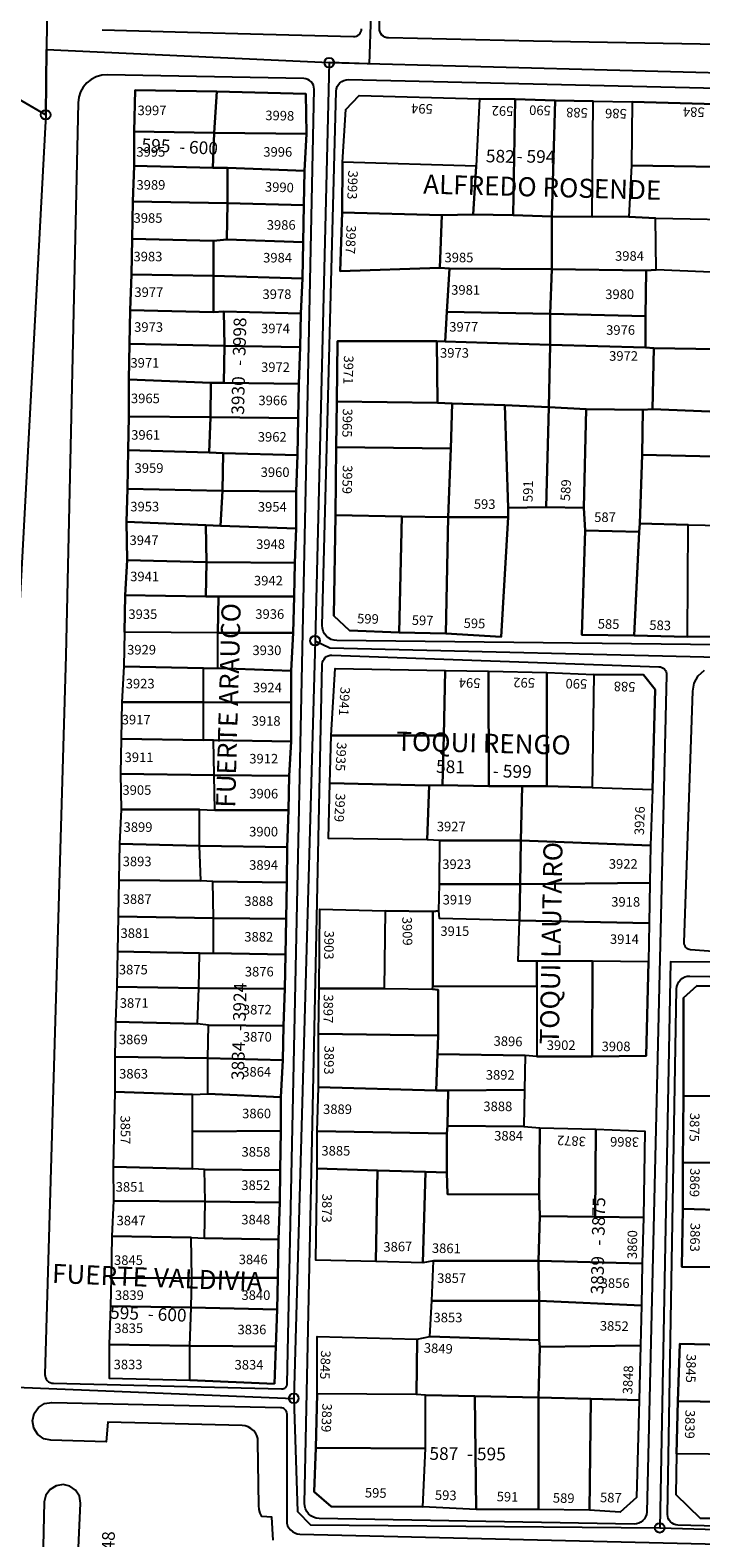
# Model space of a CAD drawing. Extents: x 344203 to 351545, y 6299200 to 6307966.
# Drawn here: x 347307 to 347412, y 6304224 to 6304461 of the extents above; entities that cross this region are included whole.
import ezdxf

# ---------------------------------------------------------------- set-up
doc = ezdxf.new("R2010")
doc.units = 0
doc.header["$MEASUREMENT"] = 0
doc.layers.get('0').update_dxf_attribs({"linetype": 'CONTINUOUS'})
for name, color, linetype in [('1010', 7, 'CONTINUOUS'), ('1400', 7, 'CONTINUOUS'), ('1500', 7, 'CONTINUOUS'), ('2000', 7, 'CONTINUOUS'), ('2510', 7, 'CONTINUOUS'), ('LIMITE_PREDIAL', 7, 'CONTINUOUS')]:
    doc.layers.add(name, color=color, linetype=linetype)

msp = doc.modelspace()

# ---------------------------------------------------------------- linework, layer by layer
at = {"color": 10}
for points in [[(347310.78, 6304553.27), (347310.51, 6304532.66), (347309.55, 6304458.29), (347309.42, 6304448.01)], [(347362.34, 6304518.15), (347360.28, 6304456.05), (347353.99, 6304456.22)], [(347202.65, 6304510.38), (347309.42, 6304448.01)], [(347309.42, 6304448.01), (347309.55, 6304458.29), (347353.99, 6304456.22)], [(347353.99, 6304456.22), (347351.77, 6304365.34)], [(347353.99, 6304456.22), (347425.53, 6304454.33)], [(347309.42, 6304448.01), (347304.48, 6304354.97)], [(347351.77, 6304365.34), (347348.43, 6304246.22)], [(347351.77, 6304365.34), (347354.09, 6304364.24), (347419.4, 6304362.66), (347423.22, 6304363.69)], [(347422.49, 6304314.81), (347407.63, 6304314.84), (347405.95, 6304225.87)], [(347303.45, 6304248.04), (347348.43, 6304246.22)], [(347348.43, 6304246.22), (347348.98, 6304228.45), (347351.06, 6304226.33), (347405.95, 6304225.87)], [(347405.95, 6304225.87), (347480.78, 6304223.68)]]:
    msp.add_lwpolyline(points, dxfattribs=at)
at = {"layer": '1400', "color": 2}
for points in [[(347345.4, 6304248.5), (347345.6, 6304254.4), (347345.8, 6304260.2), (347345.9, 6304265.2), (347346, 6304271.2), (347346.2, 6304277), (347346.3, 6304282.1), (347346.4, 6304288.3), (347346.4, 6304293.6), (347346.7, 6304299.4), (347346.8, 6304304.8), (347347, 6304310.6), (347347.1, 6304316), (347347.2, 6304321.6), (347347.3, 6304327.3), (347347.4, 6304332.9), (347347.6, 6304338.7), (347347.7, 6304344.1), (347348, 6304349.5), (347348, 6304355.6), (347348, 6304360.6), (347348.3, 6304366.6), (347348.5, 6304372.3), (347348.6, 6304377.6), (347348.8, 6304383), (347348.8, 6304388.8), (347349, 6304394.5), (347349.1, 6304400.3), (347349.2, 6304405.7), (347349.4, 6304411.5), (347349.5, 6304416.8), (347349.8, 6304422.3), (347349.9, 6304428), (347350, 6304433.8), (347350.1, 6304439.2), (347350.4, 6304445), (347350.3, 6304451.3), (347336.3, 6304451.7), (347323.5, 6304451.9), (347323.3, 6304445.4), (347323.3, 6304440), (347323.1, 6304434.4), (347323, 6304428.5), (347322.9, 6304422.9), (347322.7, 6304417.3), (347322.6, 6304412), (347322.5, 6304406.4), (347322.5, 6304400.6), (347322.4, 6304395.3), (347322.3, 6304389.2), (347322.1, 6304384), (347322.2, 6304378), (347321.9, 6304372.5), (347321.8, 6304366.7), (347321.7, 6304361.3), (347321.4, 6304355.7), (347321.3, 6304349.9), (347321.2, 6304344.4), (347321.3, 6304338.8), (347321, 6304333.4), (347320.9, 6304327.7), (347320.8, 6304322), (347320.7, 6304316.5), (347320.6, 6304310.9), (347320.4, 6304305.4), (347320.3, 6304299.9), (347320.3, 6304294.4), (347320, 6304282.6), (347320.1, 6304277.3), (347319.8, 6304271.7), (347319.7, 6304265.1), (347319.6, 6304260.7), (347319.4, 6304254.7), (347319.4, 6304249.4), (347332.1, 6304249.1), (347345.4, 6304248.5)], [(347418.6, 6304365.95), (347410.3, 6304365.95), (347401.9, 6304366.15), (347393.7, 6304366.25), (347394.2, 6304382.65), (347394, 6304386.25), (347388.1, 6304386.35), (347382.1, 6304386.25), (347382.1, 6304384.75), (347381, 6304365.95), (347372.3, 6304366.45), (347365, 6304366.65), (347357.2, 6304366.95), (347354.7, 6304369.25), (347355, 6304385.05), (347355.1, 6304395.75), (347355.2, 6304402.95), (347355.3, 6304412.45), (347370.9, 6304412.45), (347372.2, 6304412.35), (347372.5, 6304417.05), (347372.9, 6304423.85), (347371.4, 6304423.95), (347355.7, 6304423.45), (347356, 6304432.65), (347356.1, 6304440.55), (347356.6, 6304448.85), (347358.7, 6304451.05), (347377.6, 6304450.55), (347383.2, 6304450.45), (347389.5, 6304450.25), (347395.5, 6304450.15), (347401.6, 6304450.05), (347420.5, 6304449.55)], [(347421.5, 6304422.95), (347405.4, 6304423.65), (347403.8, 6304423.55), (347403.7, 6304416.35), (347403.7, 6304411.45), (347405, 6304411.35), (347421.6, 6304411.05)], [(347368.7, 6304229.15), (347354.3, 6304229.25), (347351.6, 6304231.55), (347351.9, 6304238.45), (347352.1, 6304246.95), (347352.1, 6304255.95), (347367.8, 6304255.55), (347369.8, 6304255.95), (347370.1, 6304261.55), (347370.4, 6304267.85), (347368.7, 6304267.55), (347361.3, 6304267.75), (347351.9, 6304267.95), (347352.1, 6304282.35), (347352.1, 6304288.25), (347352.3, 6304295.15), (347352.3, 6304303.55), (347352.4, 6304310.65), (347352.5, 6304323.15), (347362.8, 6304322.85), (347370.3, 6304322.75), (347371.2, 6304322.85), (347371.3, 6304327.05), (347371.4, 6304333.95), (347369.4, 6304334.05), (347353.9, 6304334.25), (347354.1, 6304342.95), (347354.3, 6304350.45), (347354.9, 6304360.95), (347372.2, 6304360.65), (347379, 6304360.55), (347388.2, 6304360.35), (347395.6, 6304360.05), (347403.4, 6304359.95), (347405.2, 6304357.65), (347404.8, 6304341.95), (347404.5, 6304333.15), (347404.4, 6304327.25), (347404.3, 6304320.95), (347404.2, 6304314.85), (347403.8, 6304300.05), (347395.3, 6304299.95), (347386.6, 6304299.95), (347384.8, 6304300.15), (347384.7, 6304294.75), (347384.6, 6304288.95), (347387.1, 6304288.75), (347395.9, 6304288.55), (347403.6, 6304288.25), (347403.4, 6304274.65), (347403.2, 6304267.45), (347403.1, 6304260.85), (347402.9, 6304254.55), (347402.7, 6304245.95), (347402.3, 6304230.65), (347399.7, 6304228.35), (347394.9, 6304228.65), (347386.9, 6304228.75), (347377.1, 6304228.75), (347368.7, 6304229.15)], [(347420.5, 6304310.9), (347411.8, 6304311.1), (347409.7, 6304309.2), (347409.7, 6304293.8), (347409.6, 6304283.3), (347409.6, 6304276), (347409.4, 6304266.9), (347423.3, 6304266.8)], [(347423, 6304254.5), (347409.1, 6304254.8), (347408.8, 6304245.8), (347408.6, 6304237.5), (347408.5, 6304231.1), (347412.3, 6304227.4), (347428.6, 6304227.4)]]:
    msp.add_lwpolyline(points, dxfattribs=at)
at = {"layer": '1500'}
for centre in [(347353.98, 6304456.22), (347309.41, 6304448.01), (347351.76, 6304365.34), (347348.42, 6304246.22), (347405.94, 6304225.87)]:
    msp.add_circle(centre, 0.759, dxfattribs=at)
at = {"layer": '2000', "color": 1}
for points in [[(347429.8, 6304458.8), (347386.1, 6304459.6), (347363.3, 6304460.1), (347363.02, 6304460.13), (347362.75, 6304460.22), (347362.5, 6304460.36), (347362.28, 6304460.55), (347362.1, 6304460.77), (347361.97, 6304461.03), (347361.9, 6304461.3), (347361.88, 6304461.59), (347363, 6304513.7), (347363.03, 6304513.92), (347363.12, 6304514.12), (347363.26, 6304514.29), (347363.44, 6304514.41), (347363.64, 6304514.49), (347363.86, 6304514.51), (347364.08, 6304514.47), (347364.28, 6304514.38), (347447.7, 6304460.8)], [(347318.32, 6304461.35), (347331.7, 6304461)], [(347331.7, 6304461), (347343.6, 6304460.7), (347357.8, 6304460.3), (347358.04, 6304460.32), (347358.28, 6304460.38), (347358.5, 6304460.49), (347358.69, 6304460.64), (347358.85, 6304460.83), (347358.97, 6304461.04), (347359.05, 6304461.27), (347359.08, 6304461.51)], [(347312.6, 6304363), (347309.3, 6304250), (347309.32, 6304249.73), (347309.39, 6304249.48), (347309.51, 6304249.24), (347309.67, 6304249.03), (347309.87, 6304248.85), (347310.1, 6304248.72), (347310.36, 6304248.64), (347310.62, 6304248.6), (347346.5, 6304247.7), (347346.67, 6304247.71), (347346.84, 6304247.76), (347346.99, 6304247.84), (347347.13, 6304247.94), (347347.24, 6304248.07), (347347.33, 6304248.22), (347347.38, 6304248.39), (347347.4, 6304248.56), (347351.61, 6304452.02), (347351.59, 6304452.34), (347351.5, 6304452.65), (347351.35, 6304452.94), (347351.15, 6304453.2), (347350.91, 6304453.4), (347350.63, 6304453.56), (347350.32, 6304453.66), (347350, 6304453.7), (347319.1, 6304454.3), (347318.22, 6304454.23), (347317.37, 6304453.99), (347316.58, 6304453.59), (347315.89, 6304453.05), (347315.32, 6304452.37), (347314.88, 6304451.61), (347314.61, 6304450.77), (347314.5, 6304449.89), (347312.6, 6304363)], [(347420.03, 6304364.64), (347355.21, 6304365.36), (347354.75, 6304365.41), (347354.31, 6304365.55), (347353.9, 6304365.77), (347353.55, 6304366.07), (347353.27, 6304366.43), (347353.06, 6304366.84), (347352.93, 6304367.29), (347352.9, 6304367.75), (347355.1, 6304451.75), (347355.14, 6304452.11), (347355.26, 6304452.45), (347355.44, 6304452.77), (347355.67, 6304453.04), (347355.96, 6304453.26), (347356.28, 6304453.43), (347356.63, 6304453.52), (347356.99, 6304453.55), (347421.8, 6304452.05)], [(347352.9, 6304361.65), (347352.93, 6304361.94), (347353.02, 6304362.21), (347353.17, 6304362.46), (347353.35, 6304362.68), (347353.58, 6304362.85), (347353.84, 6304362.98), (347354.12, 6304363.05), (347354.4, 6304363.07), (347405.8, 6304361.25), (347406.04, 6304361.22), (347406.28, 6304361.14), (347406.49, 6304361.02), (347406.68, 6304360.85), (347406.83, 6304360.66), (347406.94, 6304360.44), (347407, 6304360.2), (347407.02, 6304359.96), (347403.9, 6304228.36), (347403.85, 6304227.98), (347403.73, 6304227.62), (347403.54, 6304227.29), (347403.29, 6304227), (347402.99, 6304226.76), (347402.65, 6304226.58), (347402.28, 6304226.48), (347401.9, 6304226.45), (347352.4, 6304227.35), (347351.94, 6304227.4), (347351.5, 6304227.55), (347351.1, 6304227.77), (347350.75, 6304228.07), (347350.46, 6304228.43), (347350.25, 6304228.84), (347350.13, 6304229.29), (347350.09, 6304229.75), (347352.9, 6304361.65)], [(347418.58, 6304316.14), (347410.8, 6304316.75), (347410.59, 6304316.79), (347410.39, 6304316.86), (347410.22, 6304316.97), (347410.06, 6304317.12), (347409.93, 6304317.29), (347409.84, 6304317.48), (347409.79, 6304317.68), (347409.78, 6304317.89), (347411.13, 6304357.38), (347411.38, 6304358.66), (347412.01, 6304359.81), (347412.96, 6304360.72)], [(347408.6, 6304310.6), (347408.65, 6304311), (347408.77, 6304311.38), (347408.96, 6304311.73), (347409.22, 6304312.04), (347409.54, 6304312.29), (347409.9, 6304312.47), (347410.28, 6304312.58), (347410.68, 6304312.61), (347477.02, 6304311.48)], [(347474.8, 6304224.6), (347408.8, 6304226.3), (347408.48, 6304226.34), (347408.17, 6304226.44), (347407.89, 6304226.6), (347407.64, 6304226.81), (347407.44, 6304227.07), (347407.29, 6304227.36), (347407.21, 6304227.67), (347407.18, 6304227.99), (347408.6, 6304310.6)], [(347345.19, 6304223.91), (347344.95, 6304227.53), (347343.41, 6304227.66), (347343.13, 6304228.19), (347342.96, 6304228.77), (347342.9, 6304229.36), (347342.79, 6304239.4), (347342.74, 6304239.89), (347342.6, 6304240.37), (347342.38, 6304240.8), (347342.07, 6304241.19), (347341.69, 6304241.51), (347341.26, 6304241.75), (347340.79, 6304241.9), (347340.3, 6304241.96), (347319.2, 6304242.5), (347318.9, 6304239.4), (347310.25, 6304239.63), (347309.12, 6304239.88), (347308.17, 6304240.56), (347307.55, 6304241.54), (347307.35, 6304242.69), (347307.6, 6304243.82), (347308.27, 6304244.77), (347309.25, 6304245.4), (347310.4, 6304245.6), (347346.32, 6304244.8), (347346.51, 6304244.78), (347346.7, 6304244.72), (347346.87, 6304244.62), (347347.02, 6304244.5), (347347.14, 6304244.35), (347347.23, 6304244.18), (347347.28, 6304243.99), (347347.3, 6304243.8), (347347.3, 6304227), (347347.34, 6304226.6), (347347.45, 6304226.21), (347347.64, 6304225.85), (347347.9, 6304225.54), (347348.21, 6304225.27), (347348.56, 6304225.08), (347348.94, 6304224.95), (347349.35, 6304224.9), (347474.6, 6304221.9)], [(347314.9, 6304229.75), (347314.71, 6304230.84), (347314.12, 6304231.78), (347313.22, 6304232.42), (347312.15, 6304232.67), (347311.06, 6304232.5), (347310.11, 6304231.92), (347309.46, 6304231.02), (347309.2, 6304229.95), (347308.8, 6304213.65), (347308.98, 6304212.62), (347309.53, 6304211.74), (347310.38, 6304211.13), (347311.4, 6304210.89), (347312.43, 6304211.06), (347313.32, 6304211.61), (347313.93, 6304212.45), (347314.18, 6304213.46), (347314.9, 6304229.75)]]:
    msp.add_lwpolyline(points, dxfattribs=at)
at = {"layer": 'LIMITE_PREDIAL', "color": 4}
for points in [[(347323.5, 6304451.9), (347336.3, 6304451.7), (347335.9, 6304445.2), (347323.3, 6304445.4), (347323.5, 6304451.9)], [(347350.4, 6304445), (347335.9, 6304445.2), (347336.3, 6304451.7), (347350.3, 6304451.3), (347350.4, 6304445)], [(347377.6, 6304450.55), (347377.1, 6304439.95), (347356.1, 6304440.55), (347356.6, 6304448.85), (347358.7, 6304451.05), (347377.6, 6304450.55)], [(347377.6, 6304450.55), (347377.1, 6304439.95), (347376.6, 6304432.35), (347382.9, 6304432.25), (347383.2, 6304450.45), (347377.6, 6304450.55)], [(347383.2, 6304450.45), (347382.9, 6304432.25), (347389, 6304432.05), (347389.5, 6304450.25), (347383.2, 6304450.45)], [(347389.5, 6304450.25), (347389, 6304432.05), (347395.3, 6304431.95), (347395.5, 6304450.15), (347389.5, 6304450.25)], [(347401.6, 6304450.05), (347401.5, 6304440.05), (347401.1, 6304431.95), (347395.3, 6304431.95), (347395.5, 6304450.15), (347401.6, 6304450.05)], [(347401.6, 6304450.05), (347401.5, 6304440.05), (347421.7, 6304439.75), (347422.1, 6304447.35), (347420.5, 6304449.55), (347401.6, 6304450.05)], [(347323.3, 6304445.4), (347335.9, 6304445.2), (347335.7, 6304439.7), (347323.3, 6304440), (347323.3, 6304445.4)], [(347350.1, 6304439.2), (347338, 6304439.7), (347335.7, 6304439.7), (347335.9, 6304445.2), (347350.4, 6304445), (347350.1, 6304439.2)], [(347323.3, 6304440), (347335.7, 6304439.7), (347338, 6304439.7), (347338, 6304434.1), (347323.1, 6304434.4), (347323.3, 6304440)], [(347350, 6304433.8), (347338, 6304434.1), (347338, 6304439.7), (347350.1, 6304439.2), (347350, 6304433.8)], [(347356, 6304432.65), (347371.7, 6304432.25), (347376.6, 6304432.35), (347377.1, 6304439.95), (347356.1, 6304440.55), (347356, 6304432.65)], [(347421.7, 6304439.75), (347401.5, 6304440.05), (347401.1, 6304431.95), (347405.3, 6304431.75), (347421.6, 6304431.45), (347421.7, 6304439.75)], [(347323.1, 6304434.4), (347338, 6304434.1), (347337.9, 6304428.4), (347335.8, 6304428.2), (347323, 6304428.5), (347323.1, 6304434.4)], [(347349.9, 6304428), (347337.9, 6304428.4), (347338, 6304434.1), (347350, 6304433.8), (347349.9, 6304428)], [(347355.7, 6304423.45), (347371.4, 6304423.95), (347371.7, 6304432.25), (347356, 6304432.65), (347355.7, 6304423.45)], [(347372.9, 6304423.85), (347389, 6304423.75), (347389, 6304432.05), (347382.9, 6304432.25), (347376.6, 6304432.35), (347371.7, 6304432.25), (347371.4, 6304423.95), (347372.9, 6304423.85)], [(347405.4, 6304423.65), (347405.3, 6304431.75), (347401.1, 6304431.95), (347395.3, 6304431.95), (347389, 6304432.05), (347389, 6304423.75), (347403.8, 6304423.55), (347405.4, 6304423.65)], [(347405.4, 6304423.65), (347405.3, 6304431.75), (347421.6, 6304431.45), (347421.5, 6304422.95), (347405.4, 6304423.65)], [(347323, 6304428.5), (347335.8, 6304428.2), (347335.8, 6304422.7), (347322.9, 6304422.9), (347323, 6304428.5)], [(347349.8, 6304422.3), (347335.8, 6304422.7), (347335.8, 6304428.2), (347337.9, 6304428.4), (347349.9, 6304428), (347349.8, 6304422.3)], [(347322.9, 6304422.9), (347335.8, 6304422.7), (347335.8, 6304417), (347322.7, 6304417.3), (347322.9, 6304422.9)], [(347349.5, 6304416.8), (347337.4, 6304417.1), (347335.8, 6304417), (347335.8, 6304422.7), (347349.8, 6304422.3), (347349.5, 6304416.8)], [(347372.5, 6304417.05), (347388.7, 6304416.75), (347389, 6304423.75), (347372.9, 6304423.85), (347372.5, 6304417.05)], [(347403.8, 6304423.55), (347389, 6304423.75), (347388.7, 6304416.75), (347403.7, 6304416.35), (347403.8, 6304423.55)], [(347322.7, 6304417.3), (347335.8, 6304417), (347337.4, 6304417.1), (347337.5, 6304411.7), (347322.6, 6304412), (347322.7, 6304417.3)], [(347349.4, 6304411.5), (347337.5, 6304411.7), (347337.4, 6304417.1), (347349.5, 6304416.8), (347349.4, 6304411.5)], [(347372.2, 6304412.35), (347388.7, 6304411.85), (347388.7, 6304416.75), (347372.5, 6304417.05), (347372.2, 6304412.35)], [(347403.7, 6304416.35), (347388.7, 6304416.75), (347388.7, 6304411.85), (347403.7, 6304411.45), (347403.7, 6304416.35)], [(347322.6, 6304412), (347337.5, 6304411.7), (347337.4, 6304405.9), (347335.4, 6304405.9), (347322.5, 6304406.4), (347322.6, 6304412)], [(347349.2, 6304405.7), (347337.4, 6304405.9), (347337.5, 6304411.7), (347349.4, 6304411.5), (347349.2, 6304405.7)], [(347355.2, 6304402.95), (347371, 6304402.75), (347370.9, 6304412.45), (347355.3, 6304412.45), (347355.2, 6304402.95)], [(347370.9, 6304412.45), (347371, 6304402.75), (347373.3, 6304402.65), (347381.6, 6304402.35), (347388.5, 6304402.05), (347388.7, 6304411.85), (347372.2, 6304412.35), (347370.9, 6304412.45)], [(347403.7, 6304411.45), (347388.7, 6304411.85), (347388.5, 6304402.05), (347394.4, 6304401.75), (347403.3, 6304401.65), (347404.8, 6304401.75), (347405, 6304411.35), (347403.7, 6304411.45)], [(347421.6, 6304411.05), (347405, 6304411.35), (347404.8, 6304401.75), (347421.5, 6304401.05), (347421.6, 6304411.05)], [(347322.5, 6304406.4), (347335.4, 6304405.9), (347335.3, 6304400.5), (347322.5, 6304400.6), (347322.5, 6304406.4)], [(347349.1, 6304400.3), (347335.3, 6304400.5), (347335.4, 6304405.9), (347337.4, 6304405.9), (347349.2, 6304405.7), (347349.1, 6304400.3)], [(347355.1, 6304395.75), (347373.1, 6304395.55), (347373.3, 6304402.65), (347371, 6304402.75), (347355.2, 6304402.95), (347355.1, 6304395.75)], [(347382.1, 6304386.25), (347381.6, 6304402.35), (347373.3, 6304402.65), (347373.1, 6304395.55), (347372.7, 6304384.75), (347382.1, 6304384.75), (347382.1, 6304386.25)], [(347388.1, 6304386.35), (347388.5, 6304402.05), (347381.6, 6304402.35), (347382.1, 6304386.25), (347388.1, 6304386.35)], [(347394, 6304386.25), (347394.4, 6304401.75), (347388.5, 6304402.05), (347388.1, 6304386.35), (347394, 6304386.25)], [(347394.2, 6304382.65), (347402.7, 6304382.45), (347402.8, 6304383.75), (347403.2, 6304394.55), (347403.3, 6304401.65), (347394.4, 6304401.75), (347394, 6304386.25), (347394.2, 6304382.65)], [(347421.5, 6304401.05), (347404.8, 6304401.75), (347403.3, 6304401.65), (347403.2, 6304394.55), (347421.3, 6304394.15), (347421.5, 6304401.05)], [(347322.5, 6304400.6), (347335.3, 6304400.5), (347335.1, 6304394.9), (347322.4, 6304395.3), (347322.5, 6304400.6)], [(347349, 6304394.5), (347337.3, 6304394.8), (347335.1, 6304394.9), (347335.3, 6304400.5), (347349.1, 6304400.3), (347349, 6304394.5)], [(347322.4, 6304395.3), (347335.1, 6304394.9), (347337.3, 6304394.8), (347337.2, 6304388.9), (347322.3, 6304389.2), (347322.4, 6304395.3)], [(347348.8, 6304388.8), (347337.2, 6304388.9), (347337.3, 6304394.8), (347349, 6304394.5), (347348.8, 6304388.8)], [(347355, 6304385.05), (347365.4, 6304384.85), (347372.7, 6304384.75), (347373.1, 6304395.55), (347355.1, 6304395.75), (347355, 6304385.05)], [(347421.3, 6304394.15), (347403.2, 6304394.55), (347402.8, 6304383.75), (347410.4, 6304383.55), (347421.1, 6304383.35), (347421.3, 6304394.15)], [(347322.3, 6304389.2), (347337.2, 6304388.9), (347336.9, 6304383.4), (347334.6, 6304383.5), (347322.1, 6304384), (347322.3, 6304389.2)], [(347348.8, 6304383), (347336.9, 6304383.4), (347337.2, 6304388.9), (347348.8, 6304388.8), (347348.8, 6304383)], [(347365, 6304366.65), (347365.4, 6304384.85), (347355, 6304385.05), (347354.7, 6304369.25), (347357.2, 6304366.95), (347365, 6304366.65)], [(347372.3, 6304366.45), (347372.7, 6304384.75), (347365.4, 6304384.85), (347365, 6304366.65), (347372.3, 6304366.45)], [(347381, 6304365.95), (347382.1, 6304384.75), (347372.7, 6304384.75), (347372.3, 6304366.45), (347381, 6304365.95)], [(347322.1, 6304384), (347334.6, 6304383.5), (347334.7, 6304377.7), (347322.2, 6304378), (347322.1, 6304384)], [(347348.6, 6304377.6), (347334.7, 6304377.7), (347334.6, 6304383.5), (347336.9, 6304383.4), (347348.8, 6304383), (347348.6, 6304377.6)], [(347401.9, 6304366.15), (347402.7, 6304382.45), (347394.2, 6304382.65), (347393.7, 6304366.25), (347401.9, 6304366.15)], [(347410.3, 6304365.95), (347410.4, 6304383.55), (347402.8, 6304383.75), (347402.7, 6304382.45), (347401.9, 6304366.15), (347410.3, 6304365.95)], [(347410.3, 6304365.95), (347410.4, 6304383.55), (347421.1, 6304383.35), (347420.9, 6304367.55), (347418.6, 6304365.95), (347410.3, 6304365.95)], [(347322.2, 6304378), (347334.7, 6304377.7), (347334.6, 6304372.3), (347321.9, 6304372.5), (347322.2, 6304378)], [(347348.5, 6304372.3), (347334.6, 6304372.3), (347334.7, 6304377.7), (347348.6, 6304377.6), (347348.5, 6304372.3)], [(347321.9, 6304372.5), (347334.6, 6304372.3), (347336.6, 6304372.3), (347336.5, 6304366.6), (347321.8, 6304366.7), (347321.9, 6304372.5)], [(347348.3, 6304366.6), (347336.5, 6304366.6), (347336.6, 6304372.3), (347348.5, 6304372.3), (347348.3, 6304366.6)], [(347321.7, 6304361.3), (347334.2, 6304361), (347336.5, 6304361), (347336.5, 6304366.6), (347321.8, 6304366.7), (347321.7, 6304361.3)], [(347348, 6304360.6), (347336.5, 6304361), (347336.5, 6304366.6), (347348.3, 6304366.6), (347348, 6304360.6)], [(347321.4, 6304355.7), (347334.2, 6304355.7), (347334.2, 6304361), (347321.7, 6304361.3), (347321.4, 6304355.7)], [(347348, 6304355.6), (347334.2, 6304355.7), (347334.2, 6304361), (347336.5, 6304361), (347348, 6304360.6), (347348, 6304355.6)], [(347354.9, 6304360.95), (347372.2, 6304360.65), (347372, 6304350.45), (347354.3, 6304350.45), (347354.9, 6304360.95)], [(347379, 6304360.55), (347379.1, 6304342.45), (347371.8, 6304342.65), (347372, 6304350.45), (347372.2, 6304360.65), (347379, 6304360.55)], [(347388.2, 6304360.35), (347388.2, 6304342.45), (347379.1, 6304342.45), (347379, 6304360.55), (347388.2, 6304360.35)], [(347395.6, 6304360.05), (347395.3, 6304342.25), (347388.2, 6304342.45), (347388.2, 6304360.35), (347395.6, 6304360.05)], [(347395.6, 6304360.05), (347395.3, 6304342.25), (347404.8, 6304341.95), (347405.2, 6304357.65), (347403.4, 6304359.95), (347395.6, 6304360.05)], [(347321.3, 6304349.9), (347334.2, 6304349.7), (347334.2, 6304355.7), (347321.4, 6304355.7), (347321.3, 6304349.9)], [(347348, 6304349.5), (347335.8, 6304349.7), (347334.2, 6304349.7), (347334.2, 6304355.7), (347348, 6304355.6), (347348, 6304349.5)], [(347321.2, 6304344.4), (347335.9, 6304344.2), (347335.8, 6304349.7), (347334.2, 6304349.7), (347321.3, 6304349.9), (347321.2, 6304344.4)], [(347347.7, 6304344.1), (347335.9, 6304344.2), (347335.8, 6304349.7), (347348, 6304349.5), (347347.7, 6304344.1)], [(347354.3, 6304350.45), (347372, 6304350.45), (347371.8, 6304342.65), (347369.7, 6304342.55), (347354.1, 6304342.95), (347354.3, 6304350.45)], [(347321.3, 6304338.8), (347333.6, 6304338.8), (347336, 6304338.7), (347335.9, 6304344.2), (347321.2, 6304344.4), (347321.3, 6304338.8)], [(347347.6, 6304338.7), (347336, 6304338.7), (347335.9, 6304344.2), (347347.7, 6304344.1), (347347.6, 6304338.7)], [(347354.1, 6304342.95), (347369.7, 6304342.55), (347369.4, 6304334.05), (347353.9, 6304334.25), (347354.1, 6304342.95)], [(347369.4, 6304334.05), (347369.7, 6304342.55), (347371.8, 6304342.65), (347379.1, 6304342.45), (347384.3, 6304342.45), (347384.1, 6304333.95), (347371.4, 6304333.95), (347369.4, 6304334.05)], [(347404.5, 6304333.15), (347384.1, 6304333.95), (347384.3, 6304342.45), (347388.2, 6304342.45), (347395.3, 6304342.25), (347404.8, 6304341.95), (347404.5, 6304333.15)], [(347321, 6304333.4), (347333.6, 6304333.1), (347333.6, 6304338.8), (347321.3, 6304338.8), (347321, 6304333.4)], [(347347.4, 6304332.9), (347333.6, 6304333.1), (347333.6, 6304338.8), (347336, 6304338.7), (347347.6, 6304338.7), (347347.4, 6304332.9)], [(347320.9, 6304327.7), (347333.8, 6304327.6), (347333.6, 6304333.1), (347321, 6304333.4), (347320.9, 6304327.7)], [(347347.3, 6304327.3), (347335.7, 6304327.5), (347333.8, 6304327.6), (347333.6, 6304333.1), (347347.4, 6304332.9), (347347.3, 6304327.3)], [(347371.4, 6304333.95), (347384.1, 6304333.95), (347384, 6304327.05), (347371.3, 6304327.05), (347371.4, 6304333.95)], [(347404.4, 6304327.25), (347384, 6304327.05), (347384.1, 6304333.95), (347404.5, 6304333.15), (347404.4, 6304327.25)], [(347320.8, 6304322), (347335.8, 6304321.7), (347335.7, 6304327.5), (347333.8, 6304327.6), (347320.9, 6304327.7), (347320.8, 6304322)], [(347347.2, 6304321.6), (347335.8, 6304321.7), (347335.7, 6304327.5), (347347.3, 6304327.3), (347347.2, 6304321.6)], [(347371.3, 6304327.05), (347384, 6304327.05), (347383.9, 6304321.35), (347371.3, 6304321.65), (347371.2, 6304322.85), (347371.3, 6304327.05)], [(347404.3, 6304320.95), (347383.9, 6304321.35), (347384, 6304327.05), (347404.4, 6304327.25), (347404.3, 6304320.95)], [(347352.5, 6304323.15), (347362.8, 6304322.85), (347362.6, 6304310.65), (347352.4, 6304310.65), (347352.5, 6304323.15)], [(347320.7, 6304316.5), (347333.6, 6304316.2), (347335.8, 6304316.2), (347335.8, 6304321.7), (347320.8, 6304322), (347320.7, 6304316.5)], [(347347.1, 6304316), (347335.8, 6304316.2), (347335.8, 6304321.7), (347347.2, 6304321.6), (347347.1, 6304316)], [(347362.8, 6304322.85), (347362.6, 6304310.65), (347370.2, 6304310.55), (347370.3, 6304311.05), (347370.3, 6304322.75), (347362.8, 6304322.85)], [(347370.3, 6304322.75), (347370.3, 6304311.05), (347386.6, 6304311.05), (347386.6, 6304314.95), (347383.7, 6304314.95), (347383.9, 6304321.35), (347371.3, 6304321.65), (347371.2, 6304322.85), (347370.3, 6304322.75)], [(347404.2, 6304314.85), (347395.4, 6304314.95), (347383.7, 6304314.95), (347383.9, 6304321.35), (347404.3, 6304320.95), (347404.2, 6304314.85)], [(347320.6, 6304310.9), (347333.5, 6304310.7), (347333.6, 6304316.2), (347320.7, 6304316.5), (347320.6, 6304310.9)], [(347347, 6304310.6), (347333.5, 6304310.7), (347333.6, 6304316.2), (347335.8, 6304316.2), (347347.1, 6304316), (347347, 6304310.6)], [(347395.3, 6304299.95), (347395.4, 6304314.95), (347386.6, 6304314.95), (347386.6, 6304299.95), (347395.3, 6304299.95)], [(347403.8, 6304300.05), (347404.2, 6304314.85), (347395.4, 6304314.95), (347395.3, 6304299.95), (347403.8, 6304300.05)], [(347320.4, 6304305.4), (347333.3, 6304305.1), (347333.5, 6304310.7), (347320.6, 6304310.9), (347320.4, 6304305.4)], [(347346.8, 6304304.8), (347335, 6304304.9), (347333.3, 6304305.1), (347333.5, 6304310.7), (347347, 6304310.6), (347346.8, 6304304.8)], [(347352.4, 6304310.65), (347362.6, 6304310.65), (347370.2, 6304310.55), (347371.1, 6304310.45), (347371.1, 6304303.25), (347352.3, 6304303.55), (347352.4, 6304310.65)], [(347384.8, 6304300.15), (347371, 6304300.35), (347371.1, 6304303.25), (347371.1, 6304310.45), (347370.2, 6304310.55), (347370.3, 6304311.05), (347386.6, 6304311.05), (347386.6, 6304299.95), (347384.8, 6304300.15)], [(347420.5, 6304310.9), (347420, 6304293.7), (347409.7, 6304293.8), (347409.7, 6304309.2), (347411.8, 6304311.1), (347420.5, 6304310.9)], [(347320.3, 6304299.9), (347334.9, 6304299.7), (347335, 6304304.9), (347333.3, 6304305.1), (347320.4, 6304305.4), (347320.3, 6304299.9)], [(347346.7, 6304299.4), (347334.9, 6304299.7), (347335, 6304304.9), (347346.8, 6304304.8), (347346.7, 6304299.4)], [(347352.3, 6304303.55), (347371.1, 6304303.25), (347371, 6304300.35), (347370.8, 6304294.65), (347352.3, 6304295.15), (347352.3, 6304303.55)], [(347320.3, 6304294.4), (347332.5, 6304294), (347334.9, 6304294.1), (347334.9, 6304299.7), (347320.3, 6304299.9), (347320.3, 6304294.4)], [(347346.4, 6304293.6), (347334.9, 6304294.1), (347334.9, 6304299.7), (347346.7, 6304299.4), (347346.4, 6304293.6)], [(347384.7, 6304294.75), (347372.7, 6304294.65), (347370.8, 6304294.65), (347371, 6304300.35), (347384.8, 6304300.15), (347384.7, 6304294.75)], [(347352.3, 6304295.15), (347370.8, 6304294.65), (347372.7, 6304294.65), (347372.6, 6304289.05), (347372.5, 6304287.85), (347352.1, 6304288.25), (347352.3, 6304295.15)], [(347384.6, 6304288.95), (347372.6, 6304289.05), (347372.7, 6304294.65), (347384.7, 6304294.75), (347384.6, 6304288.95)], [(347320, 6304282.6), (347332.5, 6304282.3), (347332.5, 6304294), (347320.3, 6304294.4), (347320, 6304282.6)], [(347346.4, 6304288.3), (347332.5, 6304288.2), (347332.5, 6304294), (347334.9, 6304294.1), (347346.4, 6304293.6), (347346.4, 6304288.3)], [(347409.7, 6304293.8), (347420, 6304293.7), (347427.5, 6304293.5), (347427.2, 6304283.2), (347409.6, 6304283.3), (347409.7, 6304293.8)], [(347346.3, 6304282.1), (347334.4, 6304282.2), (347332.5, 6304282.3), (347332.5, 6304288.2), (347346.4, 6304288.3), (347346.3, 6304282.1)], [(347352.1, 6304288.25), (347372.5, 6304287.85), (347372.5, 6304281.75), (347369.1, 6304281.85), (347361.6, 6304282.05), (347352.1, 6304282.35), (347352.1, 6304288.25)], [(347387.1, 6304288.75), (347387, 6304278.25), (347372.6, 6304278.35), (347372.5, 6304281.75), (347372.5, 6304287.85), (347372.6, 6304289.05), (347384.6, 6304288.95), (347387.1, 6304288.75)], [(347395.9, 6304288.55), (347395.8, 6304274.75), (347387.1, 6304274.85), (347387, 6304278.25), (347387.1, 6304288.75), (347395.9, 6304288.55)], [(347403.6, 6304288.25), (347403.4, 6304274.65), (347395.8, 6304274.75), (347395.9, 6304288.55), (347403.6, 6304288.25)], [(347409.6, 6304283.3), (347427.2, 6304283.2), (347427.1, 6304275.4), (347423.7, 6304275.6), (347409.6, 6304276), (347409.6, 6304283.3)], [(347320.1, 6304277.3), (347334.5, 6304277.2), (347334.4, 6304282.2), (347332.5, 6304282.3), (347320, 6304282.6), (347320.1, 6304277.3)], [(347346.2, 6304277), (347334.5, 6304277.2), (347334.4, 6304282.2), (347346.3, 6304282.1), (347346.2, 6304277)], [(347351.9, 6304267.95), (347352.1, 6304282.35), (347361.6, 6304282.05), (347361.3, 6304267.75), (347351.9, 6304267.95)], [(347361.3, 6304267.75), (347361.6, 6304282.05), (347369.1, 6304281.85), (347368.7, 6304267.55), (347361.3, 6304267.75)], [(347368.7, 6304267.55), (347369.1, 6304281.85), (347372.5, 6304281.75), (347372.6, 6304278.35), (347387, 6304278.25), (347387.1, 6304274.85), (347386.9, 6304267.85), (347370.4, 6304267.85), (347368.7, 6304267.55)], [(347319.8, 6304271.7), (347332.3, 6304271.5), (347334.4, 6304271.4), (347334.5, 6304277.2), (347320.1, 6304277.3), (347319.8, 6304271.7)], [(347346, 6304271.2), (347334.4, 6304271.4), (347334.5, 6304277.2), (347346.2, 6304277), (347346, 6304271.2)], [(347409.6, 6304276), (347423.7, 6304275.6), (347423.3, 6304266.8), (347409.4, 6304266.9), (347409.6, 6304276)], [(347403.2, 6304267.45), (347386.9, 6304267.85), (347387.1, 6304274.85), (347395.8, 6304274.75), (347403.4, 6304274.65), (347403.2, 6304267.45)], [(347319.7, 6304265.1), (347332.4, 6304265.2), (347332.3, 6304271.5), (347319.8, 6304271.7), (347319.7, 6304265.1)], [(347345.9, 6304265.2), (347332.4, 6304265.2), (347332.3, 6304271.5), (347334.4, 6304271.4), (347346, 6304271.2), (347345.9, 6304265.2)], [(347370.4, 6304267.85), (347386.9, 6304267.85), (347387, 6304261.55), (347370.1, 6304261.55), (347370.4, 6304267.85)], [(347403.1, 6304260.85), (347387, 6304261.55), (347386.9, 6304267.85), (347403.2, 6304267.45), (347403.1, 6304260.85)], [(347319.6, 6304260.7), (347332.3, 6304260.5), (347332.4, 6304265.2), (347319.7, 6304265.1), (347319.6, 6304260.7)], [(347345.8, 6304260.2), (347332.3, 6304260.5), (347332.4, 6304265.2), (347345.9, 6304265.2), (347345.8, 6304260.2)], [(347370.1, 6304261.55), (347387, 6304261.55), (347387, 6304255.35), (347369.8, 6304255.95), (347370.1, 6304261.55)], [(347402.9, 6304254.55), (347387.1, 6304254.35), (347387, 6304255.35), (347387, 6304261.55), (347403.1, 6304260.85), (347402.9, 6304254.55)], [(347319.4, 6304254.7), (347332.1, 6304254.5), (347332.3, 6304260.5), (347319.6, 6304260.7), (347319.4, 6304254.7)], [(347345.6, 6304254.4), (347332.1, 6304254.5), (347332.3, 6304260.5), (347345.8, 6304260.2), (347345.6, 6304254.4)], [(347319.4, 6304249.4), (347332.1, 6304249.1), (347332.1, 6304254.5), (347319.4, 6304254.7), (347319.4, 6304249.4)], [(347345.4, 6304248.5), (347332.1, 6304249.1), (347332.1, 6304254.5), (347345.6, 6304254.4), (347345.4, 6304248.5)], [(347352.1, 6304255.95), (347367.8, 6304255.55), (347367.7, 6304246.85), (347352.1, 6304246.95), (347352.1, 6304255.95)], [(347369.8, 6304255.95), (347387, 6304255.35), (347387.1, 6304254.35), (347386.9, 6304246.35), (347376.9, 6304246.55), (347369.1, 6304246.75), (347367.7, 6304246.85), (347367.8, 6304255.55), (347369.8, 6304255.95)], [(347402.7, 6304245.95), (347395.1, 6304246.15), (347386.9, 6304246.35), (347387.1, 6304254.35), (347402.9, 6304254.55), (347402.7, 6304245.95)], [(347409.1, 6304254.8), (347423, 6304254.5), (347422.8, 6304245.6), (347408.8, 6304245.8), (347409.1, 6304254.8)], [(347351.9, 6304238.45), (347369.1, 6304238.35), (347369.1, 6304246.75), (347367.7, 6304246.85), (347352.1, 6304246.95), (347351.9, 6304238.45)], [(347368.7, 6304229.15), (347369.1, 6304238.35), (347369.1, 6304246.75), (347376.9, 6304246.55), (347377.1, 6304228.75), (347368.7, 6304229.15)], [(347377.1, 6304228.75), (347376.9, 6304246.55), (347386.9, 6304246.35), (347386.9, 6304228.75), (347377.1, 6304228.75)], [(347386.9, 6304228.75), (347386.9, 6304246.35), (347395.1, 6304246.15), (347394.9, 6304228.65), (347386.9, 6304228.75)], [(347394.9, 6304228.65), (347395.1, 6304246.15), (347402.7, 6304245.95), (347402.3, 6304230.65), (347399.7, 6304228.35), (347394.9, 6304228.65)], [(347408.8, 6304245.8), (347422.8, 6304245.6), (347428.7, 6304245.4), (347428.7, 6304237.3), (347408.6, 6304237.5), (347408.8, 6304245.8)], [(347368.7, 6304229.15), (347369.1, 6304238.35), (347351.9, 6304238.45), (347351.6, 6304231.55), (347354.3, 6304229.25), (347368.7, 6304229.15)], [(347428.6, 6304227.4), (347428.7, 6304237.3), (347408.6, 6304237.5), (347408.5, 6304231.1), (347412.3, 6304227.4), (347428.6, 6304227.4)]]:
    msp.add_lwpolyline(points, dxfattribs=at)

# ---------------------------------------------------------------- texts
at = {"color": 10}
for s, rotation, p in [('ALFREDO ROSENDE', 358.4997, (347368.74, 6304435.63)), ('FUERTE ARAUCO', 88.4074, (347339.19, 6304339.06)), ('TOQUI RENGO', 358.6716, (347364.51, 6304348.05)), ('TOQUI LAUTARO', 88.923, (347390.08, 6304301.85)), ('FUERTE VALDIVIA', 357.6975, (347310.37, 6304264.38))]:
    msp.add_text(s, height=3, rotation=rotation, dxfattribs=at).set_placement(p)
at = {"layer": '1010', "color": 10}
for s, rotation, p in [('595', 357.1819, (347324.44, 6304442.32)), (' - 600', 357.1819, (347329.74, 6304442.05)), ('582', 358.4997, (347378.59, 6304440.56)), (' - 594', 358.4997, (347382.81, 6304440.56)), (' - 3998', 88.5793, (347340.77, 6304407.91)), ('3930', 88.5793, (347340.59, 6304400.83)), ('581', 358.6716, (347370.76, 6304344.58)), (' - 599', 358.6716, (347379.09, 6304343.89)), (' - 3924', 88.4074, (347340.79, 6304303.31)), ('3834', 88.4074, (347340.59, 6304296.23)), (' - 3875', 88.923, (347397.24, 6304269.61)), ('3839', 88.923, (347397.1, 6304262.54)), ('595', 357.6975, (347319.51, 6304258.75)), (' - 600', 357.6975, (347324.82, 6304258.54)), ('587', 359.531, (347369.73, 6304236.56)), (' - 595', 359.531, (347375.03, 6304236.52)), (' - 3848', 88.5793, (347320.1, 6304217.09))]:
    msp.add_text(s, height=2, rotation=rotation, dxfattribs=at).set_placement(p)
at = {"layer": '2510', "color": 4}
for s, p in [('3997', (347323.86, 6304447.96)), ('3995', (347323.67, 6304441.43)), ('3996', (347343.63, 6304441.43)), ('3989', (347323.69, 6304436.25)), ('3985', (347323.23, 6304431.04)), ('3986', (347344.17, 6304429.95)), ('3983', (347323.22, 6304424.98)), ('3984', (347343.6, 6304424.8)), ('3985', (347372.11, 6304424.83)), ('3984', (347398.92, 6304425.07)), ('3977', (347323.36, 6304419.38)), ('3978', (347343.5, 6304419.07)), ('3981', (347373.16, 6304419.73)), ('3980', (347397.38, 6304419.05)), ('3977', (347372.86, 6304413.93)), ('3973', (347323.32, 6304413.9)), ('3974', (347343.27, 6304413.68)), ('3976', (347397.52, 6304413.43)), ('3973', (347371.41, 6304409.83)), ('3972', (347397.99, 6304409.35)), ('3971', (347322.74, 6304408.27)), ('3972', (347343.27, 6304407.6)), ('3965', (347322.82, 6304402.68)), ('3966', (347342.86, 6304402.36)), ('3961', (347322.86, 6304396.94)), ('3962', (347342.76, 6304396.63)), ('3959', (347323.39, 6304391.73)), ('3960', (347343.21, 6304391.08)), ('3953', (347322.72, 6304385.67)), ('3954', (347342.77, 6304385.63)), ('587', (347395.64, 6304384)), ('3947', (347322.6, 6304380.38)), ('3948', (347342.5, 6304379.76)), ('3941', (347322.7, 6304374.69)), ('3942', (347342.16, 6304374.03)), ('3935', (347322.42, 6304368.76)), ('3936', (347342.37, 6304368.78)), ('3929', (347322.22, 6304363.17)), ('3930', (347341.92, 6304363.08)), ('3923', (347322, 6304357.84)), ('3924', (347342, 6304357.22)), ('3917', (347321.37, 6304352.18)), ('3918', (347341.8, 6304351.97)), ('3911', (347321.82, 6304346.26)), ('3912', (347341.42, 6304346.04)), ('3905', (347321.48, 6304341.11)), ('3906', (347341.42, 6304340.54)), ('3899', (347321.66, 6304335.29)), ('3900', (347341.4, 6304334.57)), ('3927', (347370.9, 6304335.38)), ('3893', (347321.52, 6304329.89)), ('3894', (347341.4, 6304329.33)), ('3923', (347371.76, 6304329.45)), ('3922', (347397.94, 6304329.49)), ('3887', (347321.52, 6304323.96)), ('3919', (347371.82, 6304323.87)), ('3888', (347340.64, 6304323.64)), ('3918', (347398.32, 6304323.53)), ('3881', (347321.18, 6304318.61)), ('3882', (347340.64, 6304318.04)), ('3915', (347371.46, 6304318.93)), ('3914', (347398.12, 6304317.67)), ('3875', (347320.92, 6304312.88)), ('3876', (347340.72, 6304312.56)), ('3871', (347321.06, 6304307.63)), ('3872', (347340.42, 6304306.58)), ('3869', (347320.92, 6304301.9)), ('3870', (347340.42, 6304302.31)), ('3902', (347388.18, 6304301)), ('3908', (347396.81, 6304300.81)), ('3863', (347320.96, 6304296.51)), ('3864', (347340.32, 6304296.81)), ('3892', (347378.6, 6304296.33)), ('3889', (347353.02, 6304290.93)), ('3888', (347378.22, 6304291.38)), ('3860', (347340.3, 6304290.26)), ('3884', (347379.92, 6304286.76)), ('3858', (347340.2, 6304284.23)), ('3885', (347352.76, 6304284.4)), ('3852', (347340.17, 6304278.98)), ('3851', (347320.42, 6304278.72)), ('3847', (347320.56, 6304273.43)), ('3848', (347340.17, 6304273.58)), ('3845', (347320.16, 6304267.2)), ('3846', (347339.76, 6304267.32)), ('3857', (347370.96, 6304264.38)), ('3856', (347396.66, 6304263.59)), ('3839', (347320.3, 6304261.7)), ('3840', (347340.19, 6304261.7)), ('3853', (347370.38, 6304258.18)), ('3835', (347320.2, 6304256.5)), ('3836', (347339.57, 6304256.3)), ('3833', (347320.1, 6304250.8)), ('3834', (347339.11, 6304250.76))]:
    msp.add_text(s, height=1.5, dxfattribs=at).set_placement(p)
for s, rotation, p in [('3998', 358.9581, (347343.93, 6304447.18)), ('594', 178.8201, (347370.29, 6304449.68)), ('592', 178.8201, (347382.95, 6304449.33)), ('590', 178.8201, (347388.84, 6304449.43)), ('588', 178.8201, (347394.66, 6304449.06)), ('586', 178.8201, (347400.78, 6304448.92)), ('584', 178.8201, (347413.02, 6304449.15)), ('3993', 267.9151, (347356.99, 6304439.28)), ('3990', 358.1559, (347343.86, 6304435.95)), ('3987', 267.9151, (347356.71, 6304430.68)), ('3971', 268.6599, (347356.31, 6304410.19)), ('3965', 268.6599, (347356.14, 6304401.85)), ('3959', 268.6599, (347356.14, 6304392.96)), ('591', 88.9803, (347385.96, 6304387.12)), ('589', 86.975, (347391.82, 6304387.26)), ('593', 359.1299, (347376.71, 6304386.09)), ('599', 358.4424, (347358.36, 6304368.08)), ('597', 358.4424, (347366.95, 6304367.83)), ('595', 358.4424, (347375.1, 6304367.36)), ('585', 358.4424, (347396.18, 6304367.26)), ('583', 358.4424, (347404.29, 6304367.06)), ('594', 178.7055, (347377.78, 6304359.41)), ('592', 178.7055, (347386.35, 6304359.44)), ('590', 178.7055, (347394.56, 6304359.27)), ('588', 178.7055, (347402.15, 6304358.82)), ('3941', 266.7119, (347355.76, 6304358.11)), ('3935', 266.7119, (347355.22, 6304349.41)), ('3929', 266.7119, (347355.03, 6304341.4)), ('3926', 88.1782, (347403.46, 6304334.75)), ('3909', 271.4101, (347365.46, 6304321.92)), ('3903', 269.2329, (347353.23, 6304319.77)), ('3897', 269.2329, (347353.12, 6304309.75)), ('3896', 358.557, (347379.81, 6304301.67)), ('3893', 269.2329, (347353.24, 6304301.68)), ('3857', 270.8371, (347321.17, 6304290.69)), ('3875', 268.8318, (347410.71, 6304291.12)), ('3872', 177.1585, (347394.37, 6304287.33)), ('3866', 179.1066, (347402.7, 6304287.25)), ('3869', 268.8318, (347410.74, 6304282.43)), ('3873', 269.2329, (347352.9, 6304278.4)), ('3863', 268.8318, (347410.79, 6304273.82)), ('3867', 1.4897, (347362.52, 6304269.27)), ('3860', 89.4387, (347402.36, 6304268.12)), ('3861', 359.1299, (347370.12, 6304269.1)), ('3852', 359.0726, (347396.52, 6304256.89)), ('3849', 357.6402, (347368.84, 6304253.42)), ('3845', 267.6859, (347352.71, 6304253.78)), ('3845', 268.8318, (347410.15, 6304253.22)), ('3848', 87.8917, (347401.62, 6304246.84)), ('3839', 267.6859, (347352.92, 6304245.46)), ('3839', 268.8318, (347409.99, 6304244.43)), ('595', 358.6143, (347359.58, 6304230.66)), ('593', 358.6143, (347370.59, 6304230.29)), ('591', 358.6143, (347380.3, 6304230.05)), ('589', 358.6143, (347389.13, 6304229.84)), ('587', 358.6143, (347396.54, 6304229.91))]:
    msp.add_text(s, height=1.5, rotation=rotation, dxfattribs=at).set_placement(p)

doc.saveas('drawing.dxf')
